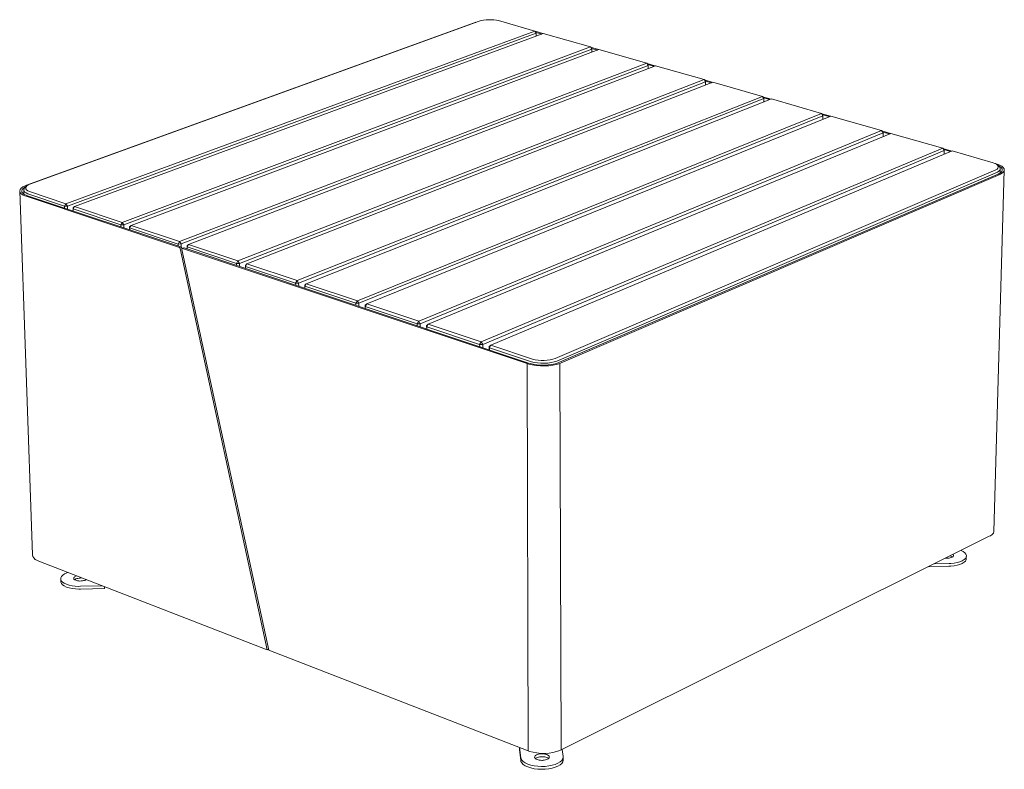
# Model space of a CAD drawing. Units: millimetres. Extents: x 49607 to 55147, y -130969 to -119169.
# Drawn here: x 53464 to 54438, y -121756 to -121014 of the extents above; entities that cross this region are included whole.
import ezdxf

# ---------------------------------------------------------------- set-up
doc = ezdxf.new("R2010")
doc.units = ezdxf.units.MM
doc.header["$MEASUREMENT"] = 0
for name, color, linetype, lineweight in [('220-Ściany_Nr_pióra__1', 7, 'Continuous', 13), ('440-Stropy_Nr_pióra__1', 7, 'Continuous', 13), ('999-Ukryta_Nr_pióra__1', 7, 'Continuous', 13)]:
    doc.layers.add(name, color=color, linetype=linetype, lineweight=lineweight)

msp = doc.modelspace()

# ---------------------------------------------------------------- linework, layer by layer
at = {"layer": '220-Ściany_Nr_pióra__1', "color": 7, "linetype": 'Continuous', "lineweight": 13}
for p, q in [((53914.02, -121017.39), (53471.38, -121178.14)), ((53914.02, -121017.39), (53915.22, -121016.96)), ((53914.09, -121017.42), (53914.02, -121017.39)), ((53915.22, -121016.96), (53915.67, -121016.84)), ((54429.69, -121156.78), (54431.22, -121157.21)), ((54431.22, -121157.21), (54433.81, -121158.25)), ((54431.85, -121158.48), (54432.23, -121158.63)), ((54432.23, -121158.63), (54434.11, -121159.69)), ((54433.81, -121158.25), (54435.88, -121159.41)), ((54434.11, -121159.69), (54435.45, -121160.84)), ((54435.45, -121160.84), (54436.21, -121162.03)), ((54435.88, -121159.41), (54437.36, -121160.67)), ((54437.36, -121160.67), (54438.2, -121161.99)), ((53998.43, -121353.37), (54432.21, -121167.06)), ((54000.06, -121353.91), (54433.8, -121167.52)), ((54438.38, -121163.32), (54428.03, -121520.88)), ((54433.27, -121166.6), (54432.21, -121167.06)), ((54434.88, -121165.56), (54433.27, -121166.6)), ((54434.97, -121167.01), (54433.8, -121167.52)), ((54435.93, -121164.43), (54434.88, -121165.56)), ((54436.74, -121165.87), (54434.97, -121167.01)), ((54436.37, -121163.24), (54435.93, -121164.43)), ((54436.21, -121162.03), (54436.37, -121163.24)), ((54437.89, -121164.63), (54436.74, -121165.87)), ((54438.38, -121163.32), (54437.89, -121164.63)), ((54438.2, -121161.99), (54438.38, -121163.32)), ((53464.91, -121182.39), (53465.99, -121181.06)), ((53465.99, -121181.06), (53467.7, -121179.8)), ((53466.89, -121182.47), (53467.87, -121181.26)), ((53467.7, -121179.8), (53469.99, -121178.65)), ((53467.87, -121181.26), (53469.43, -121180.12)), ((53469.43, -121180.12), (53471.04, -121179.3)), ((53469.99, -121178.65), (53471.38, -121178.14)), ((53464.49, -121183.75), (53464.91, -121182.39)), ((53464.49, -121183.75), (53477.23, -121544.09)), ((53464.74, -121185.09), (53464.49, -121183.75)), ((53465.67, -121186.38), (53464.74, -121185.09)), ((53467.24, -121187.58), (53465.67, -121186.38)), ((53466.51, -121183.7), (53466.89, -121182.47)), ((53466.75, -121184.93), (53466.51, -121183.7)), ((53467.59, -121186.1), (53466.75, -121184.93)), ((53469.41, -121188.64), (53467.24, -121187.58)), ((53469.02, -121187.18), (53467.59, -121186.1)), ((53470.99, -121188.15), (53469.02, -121187.18)), ((53470.76, -121189.09), (53469.41, -121188.64)), ((53472.21, -121188.56), (53470.99, -121188.15)), ((53967.98, -121355.24), (53966.42, -121354.72)), ((53966.42, -121354.72), (53967.27, -121737.93)), ((53969.28, -121354.58), (53967.86, -121354.11)), ((53971.53, -121356.06), (53967.98, -121355.24)), ((53972.51, -121355.32), (53969.28, -121354.58)), ((53975.41, -121356.64), (53971.53, -121356.06)), ((53976.03, -121355.85), (53972.51, -121355.32)), ((53979.75, -121356.13), (53976.03, -121355.85)), ((53983.54, -121356.16), (53979.75, -121356.13)), ((53987.3, -121355.95), (53983.54, -121356.16)), ((53990.89, -121355.49), (53987.3, -121355.95)), ((53991.76, -121356.24), (53987.81, -121356.75)), ((53994.22, -121354.8), (53990.89, -121355.49)), ((53995.43, -121355.48), (53991.76, -121356.24)), ((53997.18, -121353.9), (53994.22, -121354.8)), ((53998.68, -121354.5), (53995.43, -121355.48)), ((53998.43, -121353.37), (53997.18, -121353.9)), ((54000.06, -121353.91), (53998.68, -121354.5)), ((53998.68, -121354.5), (54000.05, -121737.01)), ((53979.5, -121356.95), (53975.41, -121356.64)), ((53983.68, -121356.98), (53979.5, -121356.95)), ((53987.81, -121356.75), (53983.68, -121356.98)), ((54428.03, -121520.88), (54427.54, -121522.37)), ((54000.05, -121737.01), (54423.54, -121525.65)), ((54424.69, -121525.08), (54423.54, -121525.65)), ((54426.42, -121523.78), (54424.69, -121525.08)), ((54427.54, -121522.37), (54426.42, -121523.78)), ((53477.49, -121545.62), (53477.23, -121544.09)), ((53478.4, -121547.08), (53477.49, -121545.62)), ((53479.94, -121548.44), (53478.4, -121547.08)), ((53482.06, -121549.65), (53479.94, -121548.44)), ((53483.38, -121550.16), (53482.06, -121549.65)), ((53968.79, -121738.52), (53967.27, -121737.93)), ((53972.25, -121739.45), (53968.79, -121738.52)), ((53976.04, -121740.1), (53972.25, -121739.45)), ((53980.02, -121740.45), (53976.04, -121740.1)), ((53984.09, -121740.49), (53980.02, -121740.45)), ((53988.11, -121740.22), (53984.09, -121740.49)), ((53991.97, -121739.65), (53988.11, -121740.22)), ((53995.54, -121738.79), (53991.97, -121739.65)), ((53998.71, -121737.68), (53995.54, -121738.79)), ((54000.05, -121737.01), (53998.71, -121737.68))]:
    msp.add_line(p, q, dxfattribs=at)
at = {"layer": '440-Stropy_Nr_pióra__1', "color": 7, "linetype": 'Continuous', "lineweight": 13}
for p, q in [((53474.45, -121177.08), (53919.01, -121015.63)), ((53919.01, -121015.63), (53921.07, -121015.1)), ((53923.37, -121014.7), (53921.07, -121015.1)), ((53925.85, -121014.43), (53923.37, -121014.7)), ((53928.42, -121014.3), (53925.85, -121014.43)), ((53931.03, -121014.32), (53928.42, -121014.3)), ((53933.57, -121014.49), (53931.03, -121014.32)), ((53935.99, -121014.79), (53933.57, -121014.49)), ((53938.2, -121015.23), (53935.99, -121014.79)), ((53973.97, -121025.52), (53938.2, -121015.23)), ((53510.26, -121196.41), (53973.97, -121025.52)), ((53511.73, -121198.77), (53975.36, -121027.68)), ((53982.36, -121027.93), (53518.76, -121199.24)), ((53973.97, -121025.52), (53975.36, -121027.68)), ((53973.97, -121025.52), (53975.21, -121026.82)), ((53974.25, -121025.81), (53982.03, -121028.05)), ((53975.36, -121027.68), (53975.21, -121026.82)), ((53975.22, -121026.9), (53980.79, -121028.51)), ((53975.37, -121030.51), (53975.36, -121027.68)), ((53982.36, -121027.93), (54028.93, -121041.32)), ((54028.93, -121041.32), (53565.97, -121214.98)), ((54030.34, -121043.5), (53567.46, -121217.36)), ((54037.45, -121043.77), (53574.61, -121217.86)), ((54028.93, -121041.32), (54030.16, -121042.63)), ((54028.93, -121041.32), (54030.34, -121043.5)), ((54029.21, -121041.61), (54037.13, -121043.89)), ((54030.16, -121042.63), (54030.34, -121043.5)), ((54030.18, -121042.71), (54035.89, -121044.36)), ((54030.34, -121046.45), (54030.34, -121043.5)), ((54037.45, -121043.77), (54084.75, -121057.37)), ((54084.75, -121057.37), (53622.62, -121233.86)), ((54086.18, -121059.57), (53624.13, -121236.26)), ((54093.41, -121059.86), (53631.41, -121236.79)), ((54084.75, -121057.37), (54085.97, -121058.68)), ((54084.75, -121057.37), (54086.18, -121059.57)), ((54085.03, -121057.67), (54092.6, -121059.84)), ((54085.97, -121058.68), (54086.18, -121059.57)), ((54085.99, -121058.77), (54091.36, -121060.31)), ((54086.16, -121062.63), (54086.18, -121059.57)), ((54091.36, -121060.31), (54091.49, -121060.36)), ((54091.49, -121060.36), (54091.61, -121060.43)), ((54091.61, -121060.43), (54091.7, -121060.51)), ((54092.6, -121059.84), (54092.72, -121059.89)), ((54092.72, -121059.89), (54092.84, -121059.96)), ((54092.84, -121059.96), (54092.93, -121060.04)), ((54093.41, -121059.86), (54141.45, -121073.67)), ((54141.45, -121073.67), (53680.24, -121253.06)), ((54141.45, -121073.67), (54142.66, -121074.99)), ((54141.45, -121073.67), (54142.89, -121075.89)), ((54141.72, -121073.97), (54149.92, -121076.32)), ((54142.89, -121075.89), (53681.77, -121255.48)), ((54150.24, -121076.2), (53689.18, -121256.04)), ((54142.66, -121074.99), (54142.89, -121075.89)), ((54142.68, -121075.08), (54148.69, -121076.8)), ((54142.86, -121079.08), (54142.89, -121075.89)), ((54150.24, -121076.2), (54199.04, -121090.23)), ((54199.04, -121090.23), (53738.85, -121272.59)), ((54200.5, -121092.47), (53740.39, -121275.04)), ((54207.97, -121092.8), (53747.94, -121275.62)), ((54199.04, -121090.23), (54200.24, -121091.56)), ((54199.04, -121090.23), (54200.5, -121092.47)), ((54199.31, -121090.53), (54207.65, -121092.93)), ((54200.24, -121091.56), (54200.5, -121092.47)), ((54200.27, -121091.64), (54206.43, -121093.41)), ((54200.46, -121095.78), (54200.5, -121092.47)), ((54207.97, -121092.8), (54257.56, -121107.05)), ((54257.56, -121107.05), (53798.47, -121292.46)), ((54259.03, -121109.31), (53800.03, -121294.93)), ((54266.63, -121109.66), (53807.72, -121295.55)), ((54257.56, -121107.05), (54258.74, -121108.38)), ((54257.56, -121107.05), (54259.03, -121109.31)), ((54257.82, -121107.35), (54266.31, -121109.79)), ((54258.74, -121108.38), (54259.03, -121109.31)), ((54258.77, -121108.47), (54265.09, -121110.29)), ((54258.97, -121112.76), (54259.03, -121109.31)), ((54266.63, -121109.66), (54317.01, -121124.15)), ((54317.01, -121124.15), (53859.14, -121312.68)), ((54318.5, -121126.42), (53860.72, -121315.18)), ((54326.23, -121126.8), (53868.55, -121315.82)), ((54317.01, -121124.15), (54318.19, -121125.48)), ((54317.01, -121124.15), (54318.5, -121126.42)), ((54317.27, -121124.45), (54325.91, -121126.93)), ((54318.19, -121125.48), (54318.5, -121126.42)), ((54318.22, -121125.57), (54324.69, -121127.43)), ((54318.43, -121130.02), (54318.5, -121126.42)), ((54326.23, -121126.8), (54377.43, -121141.52)), ((54377.43, -121141.52), (53920.87, -121333.26)), ((54377.43, -121141.52), (54378.59, -121142.86)), ((54377.43, -121141.52), (54378.94, -121143.81)), ((54377.69, -121141.82), (54386.48, -121144.35)), ((54378.94, -121143.81), (53922.48, -121335.77)), ((53930.46, -121336.45), (54386.79, -121144.21)), ((54378.59, -121142.86), (54378.94, -121143.81)), ((54378.62, -121142.95), (54385.26, -121144.86)), ((54378.84, -121147.56), (54378.94, -121143.81)), ((54386.79, -121144.21), (54427.25, -121155.85)), ((54427.25, -121155.85), (54429.14, -121156.6)), ((54429.14, -121156.6), (54430.65, -121157.45)), ((54429.2, -121156.63), (54429.69, -121156.78)), ((54429.56, -121156.83), (54429.69, -121156.78)), ((54430.65, -121157.45), (54431.72, -121158.36)), ((54432.1, -121161.24), (54431.26, -121162.14)), ((54431.72, -121158.36), (54432.33, -121159.32)), ((54433.57, -121160.06), (54431.72, -121158.36)), ((54432.46, -121160.29), (54432.1, -121161.24)), ((54432.33, -121159.32), (54432.46, -121160.29)), ((54433.57, -121160.06), (54434.25, -121161.14)), ((54434.25, -121161.14), (54434.4, -121162.23)), ((53994.19, -121349.71), (54429.97, -121162.97)), ((53995.68, -121352.3), (54431.6, -121165.24)), ((54429.97, -121162.97), (54431.26, -121162.14)), ((54433.05, -121164.31), (54431.6, -121165.24)), ((54433.99, -121163.29), (54433.05, -121164.31)), ((54434.4, -121162.23), (54433.99, -121163.29)), ((54434.29, -121165.94), (54434.4, -121162.23)), ((53468.84, -121181.6), (53469.73, -121180.51)), ((53469.73, -121180.51), (53471.54, -121178.84)), ((53470.46, -121180.79), (53470.76, -121179.8)), ((53470.64, -121181.77), (53470.46, -121180.79)), ((53470.76, -121179.8), (53471.54, -121178.84)), ((53471.54, -121178.84), (53472.79, -121177.92)), ((53472.79, -121177.92), (53474.45, -121177.08)), ((53468.5, -121182.71), (53468.84, -121181.6)), ((53468.65, -121186.9), (53468.5, -121182.71)), ((53468.72, -121183.81), (53468.5, -121182.71)), ((53469.48, -121184.86), (53468.72, -121183.81)), ((53470.76, -121185.84), (53469.48, -121184.86)), ((53470.64, -121181.77), (53471.32, -121182.7)), ((53470.76, -121185.84), (53472.54, -121186.71)), ((53470.76, -121189.09), (53622.57, -121239.82)), ((53472.47, -121183.57), (53471.32, -121182.7)), ((53472.21, -121188.56), (53624.02, -121239.26)), ((53474.04, -121184.34), (53472.47, -121183.57)), ((53508.87, -121198.83), (53472.54, -121186.71)), ((53474.04, -121184.34), (53510.26, -121196.41)), ((53510.26, -121196.41), (53508.87, -121198.83)), ((53508.87, -121198.83), (53511.73, -121198.77)), ((53508.93, -121200.82), (53508.87, -121198.83)), ((53510.26, -121196.41), (53511.73, -121198.77)), ((53511.73, -121198.77), (53511.83, -121201.79)), ((53518.76, -121199.24), (53517.37, -121201.67)), ((53517.37, -121201.67), (53517.4, -121200.66)), ((53518.76, -121199.24), (53517.4, -121200.66)), ((53565.97, -121214.98), (53518.76, -121199.24)), ((53517.37, -121201.67), (53517.43, -121203.66)), ((53564.58, -121217.42), (53517.37, -121201.67)), ((53565.97, -121214.98), (53564.58, -121217.42)), ((53567.46, -121217.36), (53564.58, -121217.42)), ((53564.58, -121217.42), (53564.63, -121219.43)), ((53565.97, -121214.98), (53567.46, -121217.36)), ((53567.55, -121220.4), (53567.46, -121217.36)), ((53574.61, -121217.86), (53573.22, -121220.31)), ((53573.22, -121220.31), (53573.23, -121219.28)), ((53574.61, -121217.86), (53573.23, -121219.28)), ((53622.62, -121233.86), (53574.61, -121217.86)), ((53573.22, -121220.31), (53573.27, -121222.31)), ((53621.22, -121236.33), (53573.22, -121220.31)), ((53622.62, -121233.86), (53621.22, -121236.33)), ((53624.13, -121236.26), (53621.22, -121236.33)), ((53621.22, -121236.33), (53621.27, -121238.35)), ((53622.62, -121233.86), (53624.13, -121236.26)), ((53624.02, -121239.26), (53624.15, -121239.32)), ((53624.21, -121239.36), (53624.13, -121236.26)), ((53624.15, -121239.32), (53624.27, -121239.4)), ((53624.27, -121239.4), (53624.39, -121239.51)), ((53624.39, -121239.51), (53624.5, -121239.64)), ((53624.5, -121239.64), (53624.59, -121239.79)), ((53631.41, -121236.79), (53630, -121238.22)), ((53630.01, -121239.26), (53630, -121238.22)), ((53631.41, -121236.79), (53630.01, -121239.26)), ((53630.01, -121239.26), (53630.06, -121241.28)), ((53678.83, -121255.55), (53630.01, -121239.26)), ((53680.24, -121253.06), (53631.41, -121236.79)), ((53622.57, -121239.82), (53622.69, -121239.87)), ((53622.69, -121239.87), (53622.82, -121239.96)), ((53622.82, -121239.96), (53622.94, -121240.07)), ((53622.94, -121240.07), (53623.04, -121240.2)), ((53623.04, -121240.2), (53623.14, -121240.35)), ((53623.14, -121240.35), (53623.21, -121240.51)), ((53623.21, -121240.51), (53623.27, -121240.68)), ((53623.27, -121240.68), (53623.29, -121240.77)), ((53623.29, -121240.77), (53709.34, -121637.84)), ((53624.59, -121239.79), (53624.67, -121239.95)), ((53624.67, -121239.95), (53624.73, -121240.12)), ((53624.73, -121240.12), (53624.75, -121240.21)), ((53624.75, -121240.21), (53624.95, -121241.17)), ((53624.89, -121241.47), (53624.91, -121241.31)), ((53624.9, -121241.64), (53624.89, -121241.47)), ((53624.93, -121241.81), (53624.9, -121241.64)), ((53624.91, -121241.31), (53624.95, -121241.17)), ((53710.86, -121638.43), (53624.93, -121241.81)), ((53624.95, -121241.17), (53625.01, -121241.04)), ((53625.01, -121241.04), (53625.09, -121240.94)), ((53625.09, -121240.94), (53625.19, -121240.87)), ((53625.19, -121240.87), (53625.3, -121240.82)), ((53625.3, -121240.82), (53626.75, -121240.26)), ((53625.3, -121240.82), (53625.42, -121240.8)), ((53625.42, -121240.8), (53625.54, -121240.82)), ((53625.54, -121240.82), (53625.61, -121240.84)), ((53625.61, -121240.84), (53966.42, -121354.72)), ((53626.75, -121240.26), (53626.87, -121240.24)), ((53626.87, -121240.24), (53627, -121240.26)), ((53627, -121240.26), (53627.06, -121240.28)), ((53627.06, -121240.28), (53967.86, -121354.11)), ((53680.24, -121253.06), (53678.83, -121255.55)), ((53681.77, -121255.48), (53678.83, -121255.55)), ((53678.83, -121255.55), (53678.88, -121257.59)), ((53680.24, -121253.06), (53681.77, -121255.48)), ((53681.83, -121258.57), (53681.77, -121255.48)), ((53689.18, -121256.04), (53687.73, -121257.48)), ((53687.8, -121260.56), (53687.73, -121257.48)), ((53687.77, -121258.54), (53687.73, -121257.48)), ((53689.18, -121256.04), (53687.77, -121258.54)), ((53687.77, -121258.54), (53687.82, -121260.57)), ((53737.44, -121275.11), (53687.77, -121258.54)), ((53738.85, -121272.59), (53689.18, -121256.04)), ((53738.85, -121272.59), (53737.44, -121275.11)), ((53740.39, -121275.04), (53737.44, -121275.11)), ((53737.44, -121275.11), (53737.47, -121277.16)), ((53738.85, -121272.59), (53740.39, -121275.04)), ((53740.44, -121278.15), (53740.39, -121275.04)), ((53747.94, -121275.62), (53746.46, -121277.06)), ((53746.51, -121280.18), (53746.46, -121277.06)), ((53746.53, -121278.14), (53746.46, -121277.06)), ((53747.94, -121275.62), (53746.53, -121278.14)), ((53746.53, -121278.14), (53746.57, -121280.19)), ((53797.06, -121295), (53746.53, -121278.14)), ((53798.47, -121292.46), (53747.94, -121275.62)), ((53798.47, -121292.46), (53797.06, -121295)), ((53800.03, -121294.93), (53797.06, -121295)), ((53797.06, -121295), (53797.08, -121297.07)), ((53798.47, -121292.46), (53800.03, -121294.93)), ((53800.08, -121298.07), (53800.03, -121294.93)), ((53807.72, -121295.55), (53806.21, -121296.99)), ((53806.25, -121300.13), (53806.21, -121296.99)), ((53806.31, -121298.09), (53806.21, -121296.99)), ((53807.72, -121295.55), (53806.31, -121298.09)), ((53806.31, -121298.09), (53806.34, -121300.16)), ((53857.72, -121315.25), (53806.31, -121298.09)), ((53859.14, -121312.68), (53807.72, -121295.55)), ((53859.14, -121312.68), (53857.72, -121315.25)), ((53860.72, -121315.18), (53857.72, -121315.25)), ((53857.72, -121315.25), (53857.74, -121317.33)), ((53859.14, -121312.68), (53860.72, -121315.18)), ((53860.75, -121318.33), (53860.72, -121315.18)), ((53868.55, -121315.82), (53867, -121317.27)), ((53867.03, -121320.43), (53867, -121317.27)), ((53867.13, -121318.39), (53867, -121317.27)), ((53868.55, -121315.82), (53867.13, -121318.39)), ((53920.87, -121333.26), (53868.55, -121315.82)), ((53867.13, -121318.39), (53867.15, -121320.47)), ((53919.45, -121335.85), (53867.13, -121318.39)), ((53920.87, -121333.26), (53919.45, -121335.85)), ((53922.48, -121335.77), (53919.45, -121335.85)), ((53919.45, -121335.85), (53919.46, -121337.94)), ((53920.87, -121333.26), (53922.48, -121335.77)), ((53922.49, -121338.95), (53922.48, -121335.77)), ((53930.46, -121336.45), (53928.87, -121337.91)), ((53930.46, -121336.45), (53929.03, -121339.04)), ((53971.86, -121350.25), (53930.46, -121336.45)), ((53928.87, -121337.91), (53928.89, -121341.09)), ((53929.03, -121339.04), (53928.87, -121337.91)), ((53929.04, -121341.14), (53929.03, -121339.04)), ((53929.03, -121339.04), (53970.57, -121352.91)), ((53973.48, -121353.58), (53970.57, -121352.91)), ((53971.86, -121350.25), (53974.44, -121350.84)), ((53973.48, -121353.58), (53976.65, -121354.05)), ((53974.44, -121350.84), (53977.27, -121351.26)), ((53976.65, -121354.05), (53980, -121354.3)), ((53980.24, -121351.49), (53977.27, -121351.26)), ((53980, -121354.3), (53983.41, -121354.33)), ((53980.24, -121351.49), (53983.27, -121351.51)), ((53983.27, -121351.51), (53986.28, -121351.34)), ((53983.41, -121354.33), (53986.78, -121354.14)), ((53986.28, -121351.34), (53989.15, -121350.97)), ((53986.78, -121354.14), (53990.02, -121353.72)), ((53989.15, -121350.97), (53991.82, -121350.42)), ((53993.02, -121353.1), (53990.02, -121353.72)), ((53991.82, -121350.42), (53994.19, -121349.71)), ((53993.02, -121353.1), (53995.68, -121352.3)), ((54395.66, -121539.57), (54395.76, -121539.61)), ((54395.76, -121539.61), (54397.82, -121540.76)), ((54397.82, -121540.76), (54399.37, -121542.02)), ((53709.34, -121637.84), (53483.38, -121550.16)), ((54380.2, -121547.28), (54380.37, -121547.3)), ((54380.37, -121547.3), (54381.56, -121547.36)), ((54381.56, -121547.36), (54382.74, -121547.33)), ((54382.74, -121547.33), (54383.88, -121547.21)), ((54383.88, -121547.21), (54384.94, -121547.02)), ((54385.43, -121545.14), (54384.83, -121544.97)), ((54384.94, -121547.02), (54385.89, -121546.75)), ((54386.3, -121545.49), (54385.43, -121545.14)), ((54385.89, -121546.75), (54386.7, -121546.41)), ((54387.02, -121545.89), (54386.3, -121545.49)), ((54386.7, -121546.41), (54387.35, -121546.02)), ((54387.25, -121546.08), (54387.02, -121545.89)), ((54387.35, -121546.02), (54387.81, -121545.58)), ((54387.63, -121543.68), (54387.55, -121543.61)), ((54387.98, -121544.15), (54387.63, -121543.68)), ((54387.81, -121545.58), (54388.08, -121545.12)), ((54388.06, -121544.39), (54387.98, -121544.15)), ((54388.13, -121544.63), (54388.06, -121544.39)), ((54388.08, -121545.12), (54388.13, -121544.63)), ((54394.44, -121550.8), (54391.72, -121551.57)), ((54396.75, -121549.84), (54394.44, -121550.8)), ((54398.53, -121551.38), (54396.68, -121552.5)), ((54398.6, -121548.72), (54396.75, -121549.84)), ((54399.84, -121550.13), (54398.53, -121551.38)), ((54399.91, -121547.47), (54398.6, -121548.72)), ((54399.37, -121542.02), (54400.39, -121543.37)), ((54400.59, -121548.8), (54399.84, -121550.13)), ((54400.66, -121546.13), (54399.91, -121547.47)), ((54400.39, -121543.37), (54400.82, -121544.75)), ((54400.75, -121547.42), (54400.59, -121548.8)), ((54400.82, -121544.75), (54400.66, -121546.13)), ((54400.82, -121544.75), (54400.75, -121547.42)), ((54383.66, -121555.18), (54363.31, -121555.71)), ((54383.73, -121552.51), (54368.95, -121552.9)), ((54385.35, -121555.13), (54383.66, -121555.18)), ((54385.42, -121552.46), (54383.73, -121552.51)), ((54388.62, -121554.8), (54385.35, -121555.13)), ((54388.69, -121552.13), (54385.42, -121552.46)), ((54391.65, -121554.24), (54388.62, -121554.8)), ((54391.72, -121551.57), (54388.69, -121552.13)), ((54394.37, -121553.47), (54391.65, -121554.24)), ((54396.68, -121552.5), (54394.37, -121553.47)), ((53505.13, -121568.28), (53505.18, -121566.87)), ((53505.13, -121568.28), (53505.22, -121570.96)), ((53505.67, -121569.65), (53505.13, -121568.28)), ((53505.18, -121566.87), (53505.82, -121565.46)), ((53506.8, -121570.95), (53505.67, -121569.65)), ((53505.82, -121565.46), (53507.04, -121564.11)), ((53507.04, -121564.11), (53508.8, -121562.85)), ((53508.8, -121562.85), (53511.04, -121561.72)), ((53511.04, -121561.72), (53512.13, -121561.32)), ((53517.93, -121566.99), (53517.92, -121567.24)), ((53517.92, -121567.24), (53517.92, -121567.48)), ((53517.92, -121567.48), (53518.11, -121567.96)), ((53518.15, -121566.5), (53517.93, -121566.99)), ((53518.11, -121567.96), (53518.51, -121568.42)), ((53518.58, -121566.02), (53518.15, -121566.5)), ((53518.51, -121568.42), (53519.1, -121568.83)), ((53519.19, -121565.58), (53518.58, -121566.02)), ((53519.28, -121568.26), (53518.79, -121568.61)), ((53519.1, -121568.83), (53519.86, -121569.19)), ((53519.98, -121565.18), (53519.19, -121565.58)), ((53520.07, -121567.86), (53519.28, -121568.26)), ((53519.86, -121569.19), (53520.77, -121569.48)), ((53520.91, -121564.84), (53519.98, -121565.18)), ((53521, -121567.52), (53520.07, -121567.86)), ((53520.77, -121569.48), (53521.81, -121569.7)), ((53521.09, -121564.79), (53520.91, -121564.84)), ((53522.04, -121567.25), (53521, -121567.52)), ((53521.81, -121569.7), (53522.93, -121569.84)), ((53523.18, -121567.05), (53522.04, -121567.25)), ((53522.93, -121569.84), (53524.12, -121569.89)), ((53524.36, -121566.93), (53523.18, -121567.05)), ((53524.12, -121569.89), (53525.32, -121569.86)), ((53525.57, -121566.9), (53524.36, -121566.93)), ((53525.32, -121569.86), (53526.51, -121569.74)), ((53526.65, -121566.95), (53525.57, -121566.9)), ((53526.51, -121569.74), (53527.65, -121569.54)), ((53527.65, -121569.54), (53528.7, -121569.27)), ((53528.7, -121569.27), (53529.63, -121568.93)), ((53529.63, -121568.93), (53530.41, -121568.53)), ((53530.41, -121568.53), (53530.52, -121568.45)), ((53505.76, -121572.33), (53505.22, -121570.96)), ((53506.89, -121573.63), (53505.76, -121572.33)), ((53508.48, -121572.13), (53506.8, -121570.95)), ((53508.57, -121574.81), (53506.89, -121573.63)), ((53510.66, -121573.15), (53508.48, -121572.13)), ((53510.75, -121575.84), (53508.57, -121574.81)), ((53513.27, -121573.99), (53510.66, -121573.15)), ((53513.36, -121576.68), (53510.75, -121575.84)), ((53516.23, -121574.62), (53513.27, -121573.99)), ((53516.32, -121577.31), (53513.36, -121576.68)), ((53519.46, -121575.02), (53516.23, -121574.62)), ((53519.55, -121577.71), (53516.32, -121577.31)), ((53522.85, -121575.18), (53519.46, -121575.02)), ((53522.94, -121577.87), (53519.55, -121577.71)), ((53524.57, -121575.13), (53522.85, -121575.18)), ((53524.66, -121577.82), (53522.94, -121577.87)), ((53545.26, -121574.59), (53524.57, -121575.13)), ((53548.3, -121577.2), (53524.66, -121577.82)), ((53548.24, -121575.33), (53548.3, -121577.2)), ((53548.33, -121575.36), (53548.3, -121577.2)), ((53709.34, -121637.84), (53710.61, -121637.26)), ((53710.77, -121638.12), (53709.67, -121637.69)), ((53710.77, -121638.02), (53710.77, -121638.12)), ((53710.79, -121638.11), (53710.77, -121638.12)), ((53967.27, -121737.93), (53710.86, -121638.43)), ((53958.72, -121734.61), (53958.73, -121736.57)), ((53958.84, -121734.66), (53960.16, -121744.74)), ((53958.73, -121736.57), (53960.17, -121747.57)), ((53960.16, -121744.74), (53960.27, -121745.55)), ((53960.27, -121745.55), (53961.11, -121747.12)), ((53973.71, -121744.08), (53973.86, -121743.52)), ((53973.79, -121744.64), (53973.71, -121744.08)), ((53974.08, -121745.19), (53973.79, -121744.64)), ((53973.86, -121743.52), (53974.22, -121742.98)), ((53974.59, -121745.71), (53974.08, -121745.19)), ((53974.22, -121742.98), (53974.79, -121742.47)), ((53974.47, -121745.59), (53974.8, -121745.3)), ((53975.3, -121746.18), (53974.59, -121745.71)), ((53974.79, -121742.47), (53975.56, -121742.02)), ((53974.8, -121745.3), (53975.56, -121744.85)), ((53975.56, -121742.02), (53976.49, -121741.63)), ((53975.56, -121744.85), (53976.49, -121744.46)), ((53976.49, -121741.63), (53977.56, -121741.32)), ((53976.49, -121744.46), (53977.56, -121744.15)), ((53977.56, -121741.32), (53978.73, -121741.09)), ((53977.56, -121744.15), (53978.73, -121743.92)), ((53978.73, -121741.09), (53979.97, -121740.96)), ((53978.73, -121743.92), (53979.98, -121743.79)), ((53979.97, -121740.96), (53980.61, -121740.94)), ((53979.98, -121743.79), (53980.62, -121743.77)), ((53980.61, -121740.94), (53981.25, -121740.92)), ((53980.62, -121743.77), (53981.26, -121743.75)), ((53981.25, -121740.92), (53982.53, -121740.98)), ((53981.26, -121743.75), (53982.53, -121743.81)), ((53982.53, -121740.98), (53983.75, -121741.14)), ((53982.53, -121743.81), (53983.76, -121743.97)), ((53983.75, -121741.14), (53984.9, -121741.39)), ((53983.76, -121743.97), (53984.9, -121744.22)), ((53984.9, -121741.39), (53985.93, -121741.73)), ((53984.9, -121744.22), (53985.93, -121744.56)), ((53985.93, -121741.73), (53986.81, -121742.13)), ((53985.93, -121744.56), (53986.81, -121744.96)), ((53987.33, -121745.84), (53986.57, -121746.29)), ((53986.81, -121742.13), (53987.52, -121742.6)), ((53986.81, -121744.96), (53987.52, -121745.43)), ((53987.9, -121745.33), (53987.33, -121745.84)), ((53987.52, -121742.6), (53988.03, -121743.12)), ((53987.52, -121745.43), (53987.65, -121745.56)), ((53988.27, -121744.79), (53987.9, -121745.33)), ((53988.03, -121743.12), (53988.33, -121743.67)), ((53988.41, -121744.23), (53988.27, -121744.79)), ((53988.33, -121743.67), (53988.41, -121744.23)), ((54000.63, -121747.52), (54001.66, -121745.97)), ((54001.95, -121743.57), (54000.92, -121736.57)), ((54001.66, -121745.97), (54002.07, -121744.37)), ((54002.07, -121744.37), (54001.95, -121743.57)), ((54002.07, -121744.37), (54002.06, -121747.2)), ((53960.17, -121747.57), (53960.28, -121748.38)), ((53960.28, -121748.38), (53961.12, -121749.95)), ((53961.11, -121747.12), (53962.56, -121748.6)), ((53961.12, -121749.95), (53962.57, -121751.43)), ((53962.56, -121748.6), (53964.58, -121749.94)), ((53962.57, -121751.43), (53964.59, -121752.78)), ((53964.58, -121749.94), (53967.1, -121751.12)), ((53964.59, -121752.78), (53967.11, -121753.95)), ((53967.1, -121751.12), (53970.05, -121752.08)), ((53967.11, -121753.95), (53970.05, -121754.91)), ((53970.05, -121752.08), (53973.33, -121752.8)), ((53970.05, -121754.91), (53973.34, -121755.63)), ((53973.33, -121752.8), (53976.85, -121753.25)), ((53973.34, -121755.63), (53976.86, -121756.09)), ((53976.18, -121746.59), (53975.3, -121746.18)), ((53977.21, -121746.92), (53976.18, -121746.59)), ((53976.85, -121753.25), (53980.51, -121753.43)), ((53978.36, -121747.17), (53977.21, -121746.92)), ((53979.59, -121747.33), (53978.36, -121747.17)), ((53980.87, -121747.39), (53979.59, -121747.33)), ((53980.51, -121753.43), (53984.17, -121753.33)), ((53981.51, -121747.38), (53980.87, -121747.39)), ((53982.15, -121747.36), (53981.51, -121747.38)), ((53983.39, -121747.22), (53982.15, -121747.36)), ((53984.57, -121747), (53983.39, -121747.22)), ((53984.17, -121753.33), (53987.75, -121752.94)), ((53984.18, -121756.17), (53987.75, -121755.78)), ((53985.64, -121746.68), (53984.57, -121747)), ((53986.57, -121746.29), (53985.64, -121746.68)), ((53987.75, -121752.94), (53991.11, -121752.29)), ((53987.75, -121755.78), (53991.11, -121755.13)), ((53991.11, -121752.29), (53994.17, -121751.39)), ((53991.11, -121755.13), (53994.17, -121754.23)), ((53994.17, -121751.39), (53996.83, -121750.28)), ((53994.17, -121754.23), (53996.83, -121753.11)), ((53996.83, -121750.28), (53999, -121748.97)), ((53996.83, -121753.11), (53999, -121751.81)), ((53999, -121748.97), (54000.63, -121747.52)), ((53999, -121751.81), (54000.63, -121750.36)), ((54000.63, -121750.36), (54001.66, -121748.81)), ((54001.66, -121748.81), (54002.06, -121747.2)), ((53976.86, -121756.09), (53980.51, -121756.27)), ((53980.51, -121756.27), (53984.18, -121756.17))]:
    msp.add_line(p, q, dxfattribs=at)
at = {"layer": '999-Ukryta_Nr_pióra__1', "color": 7, "linetype": 'Continuous', "lineweight": 13}
for p, q in [((53545.25, -121574.17), (53545.26, -121574.59)), ((53545.26, -121574.59), (53546.26, -121574.56)), ((53958.9, -121734.68), (53958.9, -121735.12)), ((53958.9, -121735.12), (53959.96, -121735.09))]:
    msp.add_line(p, q, dxfattribs=at)

doc.saveas('drawing.dxf')
